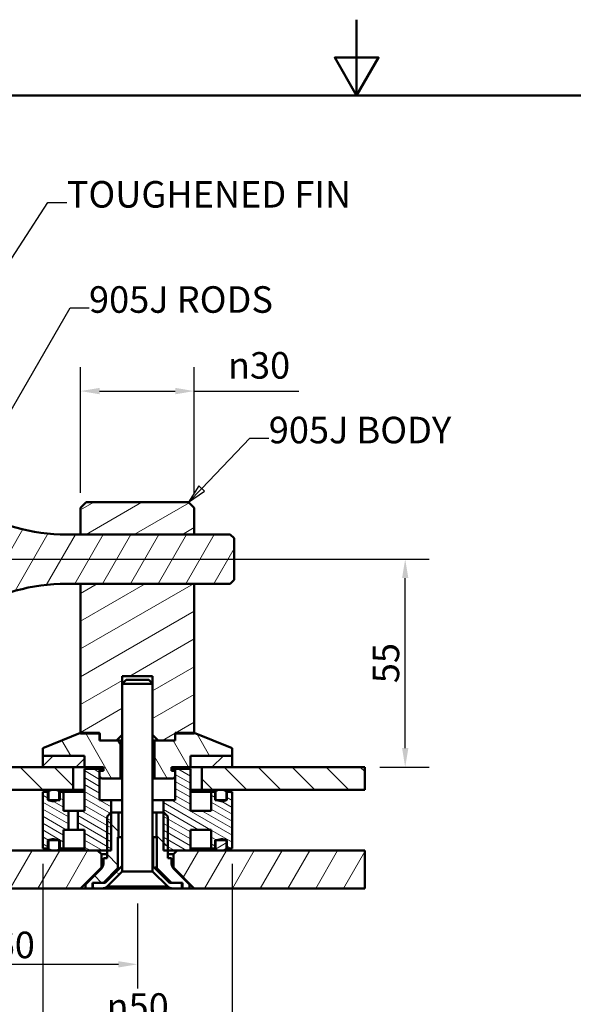
# Paper-space layout 'Layout1' of a CAD drawing. Extents: x 0 to 297, y 0 to 210.
# Drawn here: x 104 to 177, y 80 to 210 of the extents above; entities that cross this region are included whole.
import ezdxf

# ---------------------------------------------------------------- set-up
doc = ezdxf.new("R2010")
doc.units = 0
doc.layers.add('2dTransBorder', color=7, linetype='Continuous', lineweight=50)
doc.styles.get("Standard").update_dxf_attribs({"font": 'ARIAL.TTF'})
doc.styles.add('Text Style9', font='ARIAL.TTF')
doc.dimstyles.new('Copy of DEFAULT-ISO', dxfattribs={"dimtxt": 3.5, "dimasz": 2.5, "dimexe": 3.175, "dimexo": 2, "dimgap": 0.762, "dimtad": 1, "dimdec": 0, "dimrnd": 1e-08, "dimtxsty": 'Standard', "dimblk2": 'CLOSED', "dimcen": 0.09, "dimdle": 10, "dimclrd": 250, "dimclre": 250, "dimclrt": 250, "dimadec": 1, "dimazin": 2, "dimtfac": 1, "dimtofl": 0, "dimtmove": 0, "dimatfit": 3, "dimfxl": 0, "dimtolj": 1, "dimtzin": 0, "dimlwd": 25, "dimlwe": 25, "dimarcsym": 0})
pattern_1 = [(60, (0, 0), (-2.74963, 1.5875), [])]
pattern_2 = [(330, (0, 0), (1.5875, 2.74963), [])]
pattern_3 = [(30, (0, 0), (-1.5875, 2.74963), [])]
pattern_4 = [(300, (0, 0), (2.74963, 1.5875), [])]
pattern_5 = [(315, (0, 0), (2.245064, 2.245064), [])]
pattern_6 = [(45, (0, 0), (-2.245064, 2.245064), [])]
pattern_7 = [(330, (0, 0), (0.396875, 0.6874077), [])]

# ---------------------------------------------------------------- blocks, each defined once
blk = doc.blocks.new('Default Border')
at = {"layer": '2dTransBorder', "linetype": 'Continuous', "lineweight": 50}
for points in [[(148.5, 210), (148.5, 200), (145.61, 205), (151.39, 205), (148.5, 200)], [(10, 10), (10, 200), (287, 200), (287, 10), (10, 10)]]:
    blk.add_lwpolyline(points, dxfattribs=at)
blk = doc.blocks.new('*D18')
at = {"color": 250, "linetype": 'Continuous', "lineweight": 25}
for p, q in [((89.57, 93.45), (89.57, 82.27)), ((119.57, 93.45), (119.57, 82.27)), ((92.07, 85.45), (117.07, 85.45))]:
    blk.add_line(p, q, dxfattribs=at)
at = {"color": 250, "linetype": 'Continuous'}
for points in [[(92.07, 85.86), (92.07, 85.03), (89.57, 85.45)], [(117.07, 85.86), (117.07, 85.03), (119.57, 85.45)]]:
    blk.add_solid(points, dxfattribs=at)
at = {"layer": 'Defpoints', "color": 0, "linetype": 'Continuous'}
for p in [(89.57, 95.45), (119.57, 95.45), (119.57, 85.45)]:
    blk.add_point(p, dxfattribs=at)
at = {"color": 250, "linetype": 'Continuous', "lineweight": 25, "insert": (103.38, 88), "char_height": 3.5, "attachment_point": 5, "style": 'Text Style9'}
blk.add_mtext('\\A1;60', dxfattribs=at)
blk = doc.blocks.new('_Closed')
at = {"color": 0, "linetype": 'ByBlock', "lineweight": -2}
for p, q in [((-10, 1.667), (0, 0)), ((-10, 1.667), (-10, -1.667)), ((0, 0), (-10, -1.667)), ((0, 0), (-10, 0))]:
    blk.add_line(p, q, dxfattribs=at)
blk = doc.blocks.new('*D19')
at = {"color": 250, "linetype": 'Continuous', "lineweight": 25}
for p, q in [((101.57, 138.87), (158.09, 138.87)), ((154.91, 113.95), (154.91, 136.37)), ((151.57, 111.45), (158.09, 111.45))]:
    blk.add_line(p, q, dxfattribs=at)
at = {"color": 250, "linetype": 'Continuous'}
for points in [[(154.5, 136.37), (155.33, 136.37), (154.91, 138.87)], [(154.5, 113.95), (155.33, 113.95), (154.91, 111.45)]]:
    blk.add_solid(points, dxfattribs=at)
at = {"layer": 'Defpoints', "color": 0, "linetype": 'Continuous'}
for p in [(99.57, 138.87), (154.91, 138.87), (149.57, 111.45)]:
    blk.add_point(p, dxfattribs=at)
at = {"color": 250, "linetype": 'Continuous', "lineweight": 25, "insert": (152.37, 125.16), "char_height": 3.5, "attachment_point": 5, "rotation": 90, "style": 'Text Style9'}
blk.add_mtext('\\A1;55', dxfattribs=at)
blk = doc.blocks.new('2dTransSymbol1')
at = {"linetype": 'Continuous', "lineweight": 25}
for p, q in [((93.19, 163.63), (107.74, 185.89)), ((107.74, 185.89), (110.24, 185.89)), ((92.77, 163.9), (91.82, 161.54)), ((93.19, 163.63), (91.82, 161.54)), ((93.61, 163.36), (92.77, 163.9)), ((91.82, 161.54), (93.61, 163.36))]:
    blk.add_line(p, q, dxfattribs=at)
blk.add_lwpolyline([(92.77, 163.9), (91.82, 161.54), (93.61, 163.36), (92.77, 163.9)], dxfattribs=at)
at = {"color": 18}
blk.add_solid([(92.77, 163.9), (91.82, 161.54), (93.61, 163.36), (92.77, 163.9)], dxfattribs=at)
at = {"linetype": 'Continuous', "lineweight": 50, "insert": (110.24, 184.13), "char_height": 3.5, "attachment_point": 7, "style": 'Text Style9'}
blk.add_mtext('TOUGHENED FIN', dxfattribs=at)
blk = doc.blocks.new('2dTransSymbol2')
at = {"linetype": 'Continuous', "lineweight": 25}
for p, q in [((98.57, 151.04), (110.68, 172.01)), ((110.68, 172.01), (113.18, 172.01)), ((98.14, 151.29), (97.32, 148.87)), ((98.57, 151.04), (97.32, 148.87)), ((97.32, 148.87), (99, 150.79)), ((99, 150.79), (98.14, 151.29))]:
    blk.add_line(p, q, dxfattribs=at)
blk.add_lwpolyline([(98.14, 151.29), (97.32, 148.87), (99, 150.79), (98.14, 151.29)], dxfattribs=at)
at = {"color": 18}
blk.add_solid([(98.14, 151.29), (97.32, 148.87), (99, 150.79), (98.14, 151.29)], dxfattribs=at)
at = {"linetype": 'Continuous', "lineweight": 50, "insert": (113.18, 170.26), "char_height": 3.5, "attachment_point": 7, "style": 'Text Style9'}
blk.add_mtext('905J RODS', dxfattribs=at)
blk = doc.blocks.new('2dTransSymbol3')
at = {"linetype": 'Continuous', "lineweight": 25}
for p, q in [((128.05, 148.18), (134.41, 154.8)), ((134.41, 154.8), (136.91, 154.8)), ((127.69, 148.52), (126.32, 146.37)), ((128.05, 148.18), (126.32, 146.37)), ((128.41, 147.83), (127.69, 148.52)), ((126.32, 146.37), (128.41, 147.83))]:
    blk.add_line(p, q, dxfattribs=at)
blk.add_lwpolyline([(127.69, 148.52), (126.32, 146.37), (128.41, 147.83), (127.69, 148.52)], dxfattribs=at)
at = {"color": 18}
blk.add_solid([(127.69, 148.52), (126.32, 146.37), (128.41, 147.83), (127.69, 148.52)], dxfattribs=at)
at = {"linetype": 'Continuous', "lineweight": 50, "insert": (136.91, 153.05), "char_height": 3.5, "attachment_point": 7, "style": 'Text Style9'}
blk.add_mtext('905J BODY', dxfattribs=at)
blk = doc.blocks.new('*D22')
at = {"color": 250, "linetype": 'Continuous', "lineweight": 25}
for p, q in [((112.07, 147.62), (112.07, 164.2)), ((127.07, 147.62), (127.07, 164.2)), ((114.57, 161.03), (124.57, 161.03)), ((127.07, 161.03), (140.87, 161.03))]:
    blk.add_line(p, q, dxfattribs=at)
at = {"color": 250, "linetype": 'Continuous'}
for points in [[(114.57, 161.45), (114.57, 160.61), (112.07, 161.03)], [(124.57, 161.45), (124.57, 160.61), (127.07, 161.03)]]:
    blk.add_solid(points, dxfattribs=at)
at = {"layer": 'Defpoints', "color": 0, "linetype": 'Continuous'}
for p in [(127.07, 161.03), (112.07, 145.62), (127.07, 145.62)]:
    blk.add_point(p, dxfattribs=at)
at = {"color": 250, "linetype": 'Continuous', "lineweight": 25, "insert": (135.62, 164.42), "char_height": 3.5, "attachment_point": 5, "style": 'Text Style9'}
blk.add_mtext('\\A1;\\fAIGDT|b0|i0;\\H3.5000;\\ln\\fArial|b0|i0;\\H3.5000;\\l30', dxfattribs=at)
blk = doc.blocks.new('*D23')
at = {"color": 250, "linetype": 'Continuous', "lineweight": 25}
for p, q in [((107.07, 98.7), (107.07, 73.31)), ((132.07, 98.7), (132.07, 73.31)), ((109.57, 76.48), (129.57, 76.48))]:
    blk.add_line(p, q, dxfattribs=at)
at = {"color": 250, "linetype": 'Continuous'}
for points in [[(109.57, 76.9), (109.57, 76.07), (107.07, 76.48)], [(129.57, 76.9), (129.57, 76.07), (132.07, 76.48)]]:
    blk.add_solid(points, dxfattribs=at)
at = {"layer": 'Defpoints', "color": 0, "linetype": 'Continuous'}
for p in [(107.07, 100.7), (132.07, 100.7), (132.07, 76.48)]:
    blk.add_point(p, dxfattribs=at)
at = {"color": 250, "linetype": 'Continuous', "lineweight": 25, "insert": (119.6, 79.88), "char_height": 3.5, "attachment_point": 5, "style": 'Text Style9'}
blk.add_mtext('\\A1;\\fAIGDT|b0|i0;\\H3.5000;\\ln\\fArial|b0|i0;\\H3.5000;\\l50', dxfattribs=at)

psp = doc.layouts.get("Layout1")

# ---------------------------------------------------------------- hatches: boundary and pattern name
at = {"linetype": 'Continuous', "lineweight": 9, "true_color": 0x1e1e47}
h = psp.add_hatch(dxfattribs=at)
h.set_pattern_fill('ANSI31', color=179, scale=25.4, angle=15, style=0)
h.set_pattern_definition(pattern_1)
h.paths.add_polyline_path([(131.82, 135.63), (132.32, 136.13), (132.32, 141.62), (131.82, 142.12), (110.22, 142.12), (106.84, 142.34), (103.53, 143.03), (100.33, 144.15), (97.32, 145.7), (97.32, 148.87), (96.07, 148.87), (96.07, 146.37), (94.82, 145.62), (93.57, 146.37), (93.57, 148.87), (92.32, 148.87), (92.32, 141.4), (99.82, 141.4), (101.34, 138.87), (99.82, 136.35), (92.32, 136.35), (92.32, 128.87), (93.57, 128.87), (93.57, 131.37), (94.82, 132.12), (96.07, 131.37), (96.07, 128.87), (97.32, 128.87), (97.32, 132.05), (100.33, 133.59), (103.53, 134.72), (106.84, 135.4), (110.22, 135.63)])
h = psp.add_hatch(dxfattribs=at)
h.set_pattern_fill('ANSI31', color=179, scale=25.4, angle=-15, style=0)
h.set_pattern_definition(pattern_3)
h.paths.add_polyline_path([(112.82, 146.37), (112.07, 145.62), (112.07, 142.12), (127.07, 142.12), (127.07, 145.62), (126.32, 146.37)])
h = psp.add_hatch(dxfattribs=at)
h.set_pattern_fill('ANSI31', color=179, scale=25.4, angle=-15, style=0)
h.set_pattern_definition(pattern_3)
h.paths.add_polyline_path([(127.07, 115.87), (127.07, 135.62), (112.07, 135.62), (112.07, 115.87), (114.6, 115.87), (114.6, 114.95), (116.82, 114.95), (117.57, 115.7), (117.57, 123.45), (121.57, 123.45), (121.57, 115.7), (122.32, 114.95), (124.55, 114.95), (124.55, 115.87)])
h = psp.add_hatch(dxfattribs=at)
h.set_pattern_fill('ANSI31', color=179, scale=25.4, angle=-105, style=0)
h.set_pattern_definition(pattern_4)
h.paths.add_polyline_path([(114.57, 110.2), (114.82, 109.95), (117.32, 109.95), (117.32, 114.95), (114.57, 114.95), (114.57, 115.95), (112.07, 115.95), (107.07, 113.95), (107.07, 112.95), (112.57, 112.95), (112.57, 111.45), (115.07, 111.45), (115.07, 110.95), (114.57, 110.95)])
h = psp.add_hatch(dxfattribs=at)
h.set_pattern_fill('ANSI31', color=179, scale=25.4, angle=-105, style=0)
h.set_pattern_definition(pattern_4)
h.paths.add_polyline_path([(124.32, 109.95), (124.57, 110.2), (124.57, 110.95), (124.07, 110.95), (124.07, 111.45), (126.57, 111.45), (126.57, 112.95), (132.07, 112.95), (132.07, 113.95), (127.07, 115.95), (124.57, 115.95), (124.57, 114.95), (121.82, 114.95), (121.82, 109.95)])
h = psp.add_hatch(dxfattribs=at)
h.set_pattern_fill('ANSI31', color=179, scale=25.4, style=0)
h.set_pattern_definition(pattern_6)
h.paths.add_polyline_path([(107.07, 112.95), (107.07, 111.45), (112.57, 111.45), (112.57, 112.95)])
h = psp.add_hatch(dxfattribs=at)
h.set_pattern_fill('ANSI31', color=179, scale=25.4, style=0)
h.set_pattern_definition(pattern_6)
h.paths.add_polyline_path([(132.07, 111.45), (132.07, 112.95), (126.57, 112.95), (126.57, 111.45)])
h = psp.add_hatch(dxfattribs=at)
h.set_pattern_fill('ANSI31', color=179, scale=25.4, angle=-90, style=0)
h.set_pattern_definition(pattern_5)
h.paths.add_polyline_path([(111.07, 108.45), (111.07, 111.45), (89.57, 111.45), (89.57, 108.45)])
h = psp.add_hatch(dxfattribs=at)
h.set_pattern_fill('ANSI31', color=179, scale=6.35, angle=-75, style=0)
h.set_pattern_definition(pattern_7)
h.paths.add_polyline_path([(116.11, 100.45), (116.11, 107.1), (114.57, 107.1), (114.57, 111.2), (112.57, 111.2), (112.57, 105.7), (111.7, 105.7), (111.7, 103.2), (112.57, 103.2), (112.57, 100.45)])
h = psp.add_hatch(dxfattribs=at)
h.set_pattern_fill('ANSI31', color=179, scale=6.35, angle=-75, style=0)
h.set_pattern_definition(pattern_7)
h.paths.add_polyline_path([(123.03, 107.1), (123.03, 100.45), (126.57, 100.45), (126.57, 103.2), (129.32, 103.2), (129.32, 100.7), (129.82, 100.7), (129.82, 101.8), (131.32, 101.8), (131.32, 100.7), (132.07, 100.7), (132.07, 108.2), (131.32, 108.2), (131.32, 107.1), (129.82, 107.1), (129.82, 108.2), (129.32, 108.2), (129.32, 105.7), (126.57, 105.7), (126.57, 111.2), (124.57, 111.2), (124.57, 107.1)])
h = psp.add_hatch(dxfattribs=at)
h.set_pattern_fill('ANSI31', color=179, scale=25.4, angle=-90, style=0)
h.set_pattern_definition(pattern_5)
h.paths.add_polyline_path([(149.57, 108.45), (149.57, 111.45), (128.07, 111.45), (128.07, 108.45)])
h = psp.add_hatch(dxfattribs=at)
h.set_pattern_fill('ANSI31', color=179, scale=6.35, angle=-75, style=0)
h.set_pattern_definition(pattern_7)
h.paths.add_polyline_path([(110.45, 103.2), (110.45, 105.7), (109.82, 105.7), (109.82, 108.2), (109.32, 108.2), (109.32, 107.1), (107.82, 107.1), (107.82, 108.2), (107.07, 108.2), (107.07, 100.7), (107.82, 100.7), (107.82, 101.8), (109.32, 101.8), (109.32, 100.7), (109.82, 100.7), (109.82, 103.2)])
h = psp.add_hatch(dxfattribs=at)
h.set_pattern_fill('ANSI31', color=179, scale=25.4, angle=-90, style=0)
h.set_pattern_definition(pattern_5)
h.paths.add_polyline_path([(115.07, 98.69), (115.01, 98.35), (114.82, 98.07), (112.7, 95.95), (112.7, 95.45), (113.65, 95.45), (113.65, 96.2), (115.07, 96.2), (116.99, 98.11), (116.99, 102.2), (117.07, 102.2), (117.07, 105.45), (116.07, 105.45), (115.57, 104.95), (115.57, 99.45), (115.07, 99.45)])
h = psp.add_hatch(dxfattribs=at)
h.set_pattern_fill('ANSI31', color=179, scale=25.4, angle=-90, style=0)
h.set_pattern_definition(pattern_5)
h.paths.add_polyline_path([(124.33, 98.07), (124.14, 98.35), (124.07, 98.69), (124.07, 99.45), (123.57, 99.45), (123.57, 104.95), (123.07, 105.45), (122.07, 105.45), (122.07, 102.2), (122.15, 102.2), (122.15, 98.11), (124.07, 96.2), (125.5, 96.2), (125.5, 95.45), (126.45, 95.45), (126.45, 95.95)])
h = psp.add_hatch(dxfattribs=at)
h.set_pattern_fill('ANSI31', color=179, scale=25.4, angle=-15, style=0)
h.set_pattern_definition(pattern_3)
h.paths.add_polyline_path([(109.26, 101.71), (108.52, 101.93), (107.76, 101.76), (107.76, 100.66), (108.5, 100.43), (109.26, 100.6)])
h = psp.add_hatch(dxfattribs=at)
h.set_pattern_fill('ANSI31', color=179, scale=25.4, angle=-15, style=0)
h.set_pattern_definition(pattern_3)
h.paths.add_polyline_path([(131.38, 101.76), (130.62, 101.93), (129.88, 101.71), (129.88, 100.6), (130.64, 100.43), (131.38, 100.66)])
h = psp.add_hatch(dxfattribs=at)
h.set_pattern_fill('ANSI31', color=179, scale=25.4, angle=15, style=0)
h.set_pattern_definition(pattern_1)
h.paths.add_polyline_path([(114.82, 99.95), (114.32, 100.45), (89.57, 100.45), (89.57, 95.45), (112.07, 95.45), (114.82, 98.2)])
h = psp.add_hatch(dxfattribs=at)
h.set_pattern_fill('ANSI31', color=179, scale=25.4, angle=15, style=0)
h.set_pattern_definition(pattern_1)
h.paths.add_polyline_path([(124.82, 100.45), (124.32, 99.95), (124.32, 98.2), (127.07, 95.45), (149.57, 95.45), (149.57, 100.45)])
h = psp.add_hatch(dxfattribs=at)
h.set_pattern_fill('ANSI31', color=179, scale=25.4, angle=-75, style=0)
h.set_pattern_definition(pattern_2)
h.paths.add_polyline_path([(114.91, 95.45), (115.29, 95.52), (115.61, 95.74), (117.57, 97.7), (117.57, 98.45), (115.32, 96.2), (113.7, 96.2), (113.7, 95.45)])
h = psp.add_hatch(dxfattribs=at)
h.set_pattern_fill('ANSI31', color=179, scale=25.4, angle=-75, style=0)
h.set_pattern_definition(pattern_2)
h.paths.add_polyline_path([(123.53, 95.74), (123.85, 95.52), (124.24, 95.45), (125.45, 95.45), (125.45, 96.2), (123.82, 96.2), (121.57, 98.45), (121.57, 97.7)])

# ---------------------------------------------------------------- linework, layer by layer
at = {"linetype": 'Continuous', "lineweight": 50}
for p, q in [((112.82, 146.37), (112.07, 145.62)), ((112.07, 145.62), (112.07, 142.12)), ((126.32, 146.37), (112.82, 146.37)), ((127.07, 145.62), (126.32, 146.37)), ((127.07, 142.12), (127.07, 145.62)), ((131.82, 142.12), (110.22, 142.12)), ((127.07, 142.12), (112.07, 142.12)), ((132.32, 141.62), (131.82, 142.12)), ((132.32, 136.13), (132.32, 141.62)), ((110.22, 135.63), (131.82, 135.63)), ((112.07, 135.62), (112.07, 115.87)), ((112.07, 135.62), (127.07, 135.62)), ((127.07, 115.87), (127.07, 135.62)), ((131.82, 135.63), (132.32, 136.13)), ((117.57, 123.45), (121.57, 123.45)), ((117.57, 115.7), (117.57, 123.45)), ((121.57, 123.45), (121.57, 115.7)), ((118.07, 122.95), (117.57, 122.45)), ((117.57, 97.7), (117.57, 122.45)), ((119.57, 122.45), (117.57, 122.45)), ((118.07, 122.95), (119.57, 122.95)), ((119.57, 122.95), (121.07, 122.95)), ((121.57, 122.45), (119.57, 122.45)), ((121.07, 122.95), (121.57, 122.45)), ((121.57, 97.7), (121.57, 122.45)), ((112.07, 115.95), (107.07, 113.95)), ((114.57, 115.95), (112.07, 115.95)), ((112.07, 115.87), (114.6, 115.87)), ((114.57, 114.95), (114.57, 115.95)), ((114.6, 115.87), (114.6, 114.95)), ((116.82, 114.95), (117.57, 115.7)), ((121.57, 115.7), (122.32, 114.95)), ((124.55, 115.87), (127.07, 115.87)), ((124.55, 114.95), (124.55, 115.87)), ((124.57, 115.95), (124.57, 114.95)), ((127.07, 115.95), (124.57, 115.95)), ((132.07, 113.95), (127.07, 115.95)), ((117.32, 114.95), (114.57, 114.95)), ((114.6, 114.95), (116.82, 114.95)), ((117.57, 114.95), (117.32, 114.95)), ((117.32, 109.95), (117.32, 114.95)), ((121.82, 114.95), (121.57, 114.95)), ((121.82, 114.95), (121.82, 109.95)), ((124.57, 114.95), (121.82, 114.95)), ((122.32, 114.95), (124.55, 114.95)), ((107.07, 113.95), (107.07, 112.95)), ((132.07, 112.95), (132.07, 113.95)), ((112.57, 112.95), (107.07, 112.95)), ((107.07, 112.95), (107.07, 111.45)), ((107.07, 112.95), (112.57, 112.95)), ((112.57, 111.45), (112.57, 112.95)), ((112.57, 112.95), (112.57, 111.45)), ((126.57, 112.95), (126.57, 111.45)), ((132.07, 112.95), (126.57, 112.95)), ((126.57, 112.95), (132.07, 112.95)), ((126.57, 111.45), (126.57, 112.95)), ((132.07, 111.45), (132.07, 112.95)), ((111.07, 111.45), (89.57, 111.45)), ((107.07, 111.45), (112.57, 111.45)), ((111.07, 108.45), (111.07, 111.45)), ((112.57, 111.45), (115.07, 111.45)), ((112.57, 111.2), (112.57, 105.7)), ((114.57, 111.2), (112.57, 111.2)), ((115.07, 111.2), (114.57, 111.2)), ((114.57, 107.1), (114.57, 111.2)), ((114.57, 110.95), (114.57, 110.2)), ((115.07, 110.95), (114.57, 110.95)), ((115.07, 111.45), (115.07, 110.95)), ((124.07, 111.45), (126.57, 111.45)), ((124.07, 110.95), (124.07, 111.45)), ((124.57, 111.2), (124.07, 111.2)), ((124.57, 110.95), (124.07, 110.95)), ((124.57, 111.2), (124.57, 107.1)), ((126.57, 111.2), (124.57, 111.2)), ((124.57, 110.2), (124.57, 110.95)), ((126.57, 111.45), (132.07, 111.45)), ((126.57, 105.7), (126.57, 111.2)), ((128.07, 111.45), (128.07, 108.45)), ((149.57, 111.45), (128.07, 111.45)), ((149.57, 108.45), (149.57, 111.45)), ((114.57, 110.2), (114.82, 109.95)), ((114.82, 109.95), (117.32, 109.95)), ((117.57, 109.95), (117.32, 109.95)), ((121.82, 109.95), (121.57, 109.95)), ((121.82, 109.95), (124.32, 109.95)), ((124.32, 109.95), (124.57, 110.2)), ((89.57, 108.45), (111.07, 108.45)), ((107.07, 108.2), (107.07, 100.7)), ((107.82, 108.2), (107.07, 108.2)), ((107.76, 108.23), (107.76, 107.13)), ((107.82, 107.1), (107.82, 108.2)), ((112.57, 108.3), (109.26, 108.3)), ((109.26, 107.19), (109.26, 108.3)), ((109.32, 108.2), (109.32, 107.1)), ((109.82, 108.2), (109.32, 108.2)), ((112.57, 108.2), (109.82, 108.2)), ((109.82, 105.7), (109.82, 108.2)), ((112.57, 108.45), (111.07, 108.45)), ((128.07, 108.45), (126.57, 108.45)), ((129.88, 108.3), (126.57, 108.3)), ((129.32, 108.2), (126.57, 108.2)), ((128.07, 108.45), (149.57, 108.45)), ((129.32, 108.2), (129.32, 105.7)), ((129.82, 108.2), (129.32, 108.2)), ((129.82, 107.1), (129.82, 108.2)), ((129.88, 108.3), (129.88, 107.19)), ((131.32, 108.2), (131.32, 107.1)), ((132.07, 108.2), (131.32, 108.2)), ((131.38, 107.13), (131.38, 108.23)), ((132.07, 100.7), (132.07, 108.2)), ((109.32, 107.1), (107.82, 107.1)), ((109.32, 107.19), (109.26, 107.19)), ((116.11, 107.1), (114.57, 107.1)), ((116.11, 107.1), (117.57, 107.1)), ((116.11, 100.45), (116.11, 107.1)), ((121.57, 107.1), (123.03, 107.1)), ((124.57, 107.1), (123.03, 107.1)), ((123.03, 107.1), (123.03, 100.45)), ((129.88, 107.19), (129.82, 107.19)), ((131.32, 107.1), (129.82, 107.1)), ((110.45, 105.7), (109.82, 105.7)), ((110.45, 105.7), (111.7, 105.7)), ((110.45, 103.2), (110.45, 105.7)), ((111.7, 105.7), (111.7, 103.2)), ((112.57, 105.7), (111.7, 105.7)), ((116.07, 105.45), (115.57, 104.95)), ((117.07, 105.45), (116.07, 105.45)), ((117.07, 105.45), (117.57, 105.45)), ((117.07, 102.2), (117.07, 105.45)), ((121.57, 105.45), (122.07, 105.45)), ((122.07, 105.45), (122.07, 102.2)), ((123.07, 105.45), (122.07, 105.45)), ((123.57, 104.95), (123.07, 105.45)), ((129.32, 105.7), (126.57, 105.7)), ((115.57, 104.95), (115.57, 99.45)), ((123.57, 99.45), (123.57, 104.95)), ((109.82, 103.2), (110.45, 103.2)), ((109.82, 100.7), (109.82, 103.2)), ((111.7, 103.2), (110.45, 103.2)), ((111.7, 103.2), (112.57, 103.2)), ((112.57, 103.2), (112.57, 100.45)), ((126.57, 103.2), (129.32, 103.2)), ((126.57, 100.45), (126.57, 103.2)), ((129.32, 103.2), (129.32, 100.7)), ((107.76, 101.76), (107.76, 100.66)), ((107.82, 101.8), (109.32, 101.8)), ((107.82, 100.7), (107.82, 101.8)), ((109.26, 101.71), (109.32, 101.71)), ((109.26, 100.6), (109.26, 101.71)), ((109.32, 101.8), (109.32, 100.7)), ((116.99, 102.2), (117.07, 102.2)), ((116.99, 98.11), (116.99, 102.2)), ((117.07, 102.2), (117.57, 102.2)), ((121.57, 102.2), (121.99, 102.2)), ((121.63, 98.39), (121.63, 102.2)), ((121.99, 102.2), (122.07, 102.2)), ((122.07, 102.2), (122.15, 102.2)), ((122.15, 102.2), (122.15, 98.11)), ((129.82, 101.8), (131.32, 101.8)), ((129.82, 100.7), (129.82, 101.8)), ((129.82, 101.71), (129.88, 101.71)), ((129.88, 101.71), (129.88, 100.6)), ((131.32, 101.8), (131.32, 100.7)), ((131.38, 100.66), (131.38, 101.76)), ((114.32, 100.45), (89.57, 100.45)), ((107.07, 100.7), (107.82, 100.7)), ((109.26, 100.6), (112.57, 100.6)), ((109.32, 100.7), (109.82, 100.7)), ((112.57, 100.7), (109.82, 100.7)), ((112.57, 100.45), (116.11, 100.45)), ((114.82, 99.95), (114.32, 100.45)), ((123.03, 100.45), (126.57, 100.45)), ((124.82, 100.45), (124.32, 99.95)), ((149.57, 100.45), (124.82, 100.45)), ((129.32, 100.7), (126.57, 100.7)), ((126.57, 100.6), (129.88, 100.6)), ((129.32, 100.7), (129.82, 100.7)), ((131.32, 100.7), (132.07, 100.7)), ((149.57, 95.45), (149.57, 100.45)), ((114.82, 99.95), (115.57, 99.95)), ((114.82, 98.2), (114.82, 99.95)), ((115.07, 99.45), (115.07, 98.69)), ((115.57, 99.45), (115.07, 99.45)), ((123.57, 99.95), (124.32, 99.95)), ((124.07, 99.45), (123.57, 99.45)), ((124.07, 98.69), (124.07, 99.45)), ((124.32, 99.95), (124.32, 98.2)), ((112.07, 95.45), (114.82, 98.2)), ((114.82, 98.07), (112.7, 95.95)), ((114.92, 98.2), (114.82, 98.2)), ((115.07, 96.2), (116.99, 98.11)), ((117.57, 98.45), (115.32, 96.2)), ((117.57, 97.7), (115.57, 95.7)), ((115.61, 95.74), (117.57, 97.7)), ((117.57, 97.7), (117.57, 98.45)), ((119.57, 97.7), (117.57, 97.7)), ((121.57, 97.7), (119.57, 97.7)), ((121.57, 98.45), (121.57, 97.7)), ((123.82, 96.2), (121.57, 98.45)), ((121.57, 97.7), (123.53, 95.74)), ((121.57, 97.7), (123.57, 95.7)), ((122.15, 98.11), (124.07, 96.2)), ((124.32, 98.2), (124.22, 98.2)), ((124.32, 98.2), (127.07, 95.45)), ((126.45, 95.95), (124.33, 98.07)), ((113.65, 96.2), (115.07, 96.2)), ((113.65, 95.45), (113.65, 96.2)), ((113.7, 96.2), (113.7, 95.45)), ((115.32, 96.2), (113.7, 96.2)), ((125.45, 96.2), (123.82, 96.2)), ((124.07, 96.2), (125.5, 96.2)), ((125.45, 95.45), (125.45, 96.2)), ((125.5, 96.2), (125.5, 95.45)), ((89.57, 95.45), (112.07, 95.45)), ((112.07, 95.45), (112.7, 95.45)), ((112.7, 95.95), (112.7, 95.45)), ((112.7, 95.45), (113.65, 95.45)), ((113.7, 95.45), (113.65, 95.45)), ((113.7, 95.45), (114.91, 95.45)), ((114.91, 95.45), (115.57, 95.45)), ((119.57, 95.7), (115.57, 95.7)), ((115.57, 95.45), (115.57, 95.7)), ((119.57, 95.45), (115.57, 95.45)), ((123.57, 95.7), (119.57, 95.7)), ((123.57, 95.45), (119.57, 95.45)), ((123.57, 95.45), (123.57, 95.7)), ((123.57, 95.45), (124.24, 95.45)), ((124.24, 95.45), (125.45, 95.45)), ((125.5, 95.45), (125.45, 95.45)), ((125.5, 95.45), (126.45, 95.45)), ((126.45, 95.45), (126.45, 95.95)), ((126.45, 95.45), (127.07, 95.45)), ((127.07, 95.45), (149.57, 95.45))]:
    psp.add_line(p, q, dxfattribs=at).dxf.unprotected_set("ltscale", 0)
for points in [[(112.08, 142.12), (112.07, 142.12), (112.07, 142.12), (112.07, 142.12), (112.07, 142.12), (112.07, 142.12), (112.07, 142.12), (112.07, 142.12), (112.07, 142.12), (112.07, 142.12), (112.07, 142.12), (112.07, 142.12), (112.07, 142.12), (112.07, 142.12), (112.07, 142.12), (112.07, 142.12), (112.07, 142.12), (112.07, 142.12), (112.07, 142.12), (112.07, 142.12), (112.07, 142.12), (112.07, 142.12), (112.07, 142.12), (112.07, 142.12), (112.07, 142.12)], [(127.07, 142.12), (127.07, 142.12), (127.07, 142.12), (127.07, 142.12), (127.07, 142.12), (127.07, 142.12), (127.07, 142.12), (127.07, 142.12), (127.07, 142.12), (127.07, 142.12), (127.07, 142.12), (127.07, 142.12), (127.07, 142.12), (127.07, 142.12), (127.07, 142.12), (127.07, 142.12), (127.07, 142.12), (127.07, 142.12), (127.07, 142.12), (127.07, 142.12), (127.07, 142.12), (127.07, 142.12), (127.07, 142.12), (127.07, 142.12), (127.07, 142.12)], [(112.07, 135.62), (112.07, 135.62), (112.07, 135.62), (112.07, 135.62), (112.07, 135.62), (112.07, 135.62), (112.07, 135.62), (112.07, 135.62), (112.07, 135.62), (112.07, 135.62), (112.07, 135.62), (112.07, 135.62), (112.07, 135.62), (112.07, 135.63), (112.07, 135.63), (112.07, 135.63), (112.07, 135.63), (112.07, 135.63), (112.07, 135.63), (112.07, 135.63), (112.07, 135.63), (112.07, 135.63), (112.07, 135.63), (112.07, 135.63), (112.08, 135.63)], [(127.07, 135.63), (127.07, 135.63), (127.07, 135.63), (127.07, 135.63), (127.07, 135.63), (127.07, 135.63), (127.07, 135.63), (127.07, 135.63), (127.07, 135.63), (127.07, 135.63), (127.07, 135.63), (127.07, 135.63), (127.07, 135.62), (127.07, 135.62), (127.07, 135.62), (127.07, 135.62), (127.07, 135.62), (127.07, 135.62), (127.07, 135.62), (127.07, 135.62), (127.07, 135.62), (127.07, 135.62), (127.07, 135.62), (127.07, 135.62), (127.07, 135.62)], [(116.79, 97.81), (116.8, 97.83), (116.81, 97.85), (116.81, 97.86), (116.82, 97.88), (116.83, 97.89), (116.84, 97.91), (116.85, 97.92), (116.86, 97.94), (116.87, 97.95), (116.87, 97.96), (116.88, 97.98), (116.89, 97.99), (116.9, 98), (116.91, 98.02), (116.92, 98.03), (116.92, 98.04), (116.93, 98.05), (116.94, 98.06), (116.95, 98.07), (116.96, 98.08), (116.96, 98.09), (116.97, 98.1), (116.98, 98.11), (116.99, 98.11)], [(117.15, 98.03), (117.14, 98.02), (117.12, 98.02), (117.11, 98.01), (117.09, 98), (117.08, 97.99), (117.06, 97.98), (117.05, 97.98), (117.03, 97.97), (117.02, 97.96), (117, 97.95), (116.99, 97.94), (116.97, 97.93), (116.96, 97.92), (116.94, 97.91), (116.93, 97.9), (116.91, 97.89), (116.9, 97.88), (116.88, 97.87), (116.87, 97.86), (116.85, 97.85), (116.84, 97.84), (116.82, 97.83), (116.8, 97.82), (116.79, 97.81)], [(121.99, 98.2), (121.99, 98.2), (121.98, 98.2), (121.98, 98.2), (121.97, 98.2), (121.97, 98.2), (121.96, 98.19), (121.96, 98.19), (121.95, 98.19), (121.94, 98.19), (121.94, 98.19), (121.93, 98.19), (121.93, 98.19), (121.92, 98.18), (121.92, 98.18), (121.91, 98.18), (121.91, 98.18), (121.9, 98.17), (121.9, 98.17), (121.89, 98.17), (121.89, 98.17), (121.88, 98.16), (121.88, 98.16), (121.87, 98.15), (121.87, 98.15)], [(122.15, 98.11), (122.15, 98.12), (122.14, 98.13), (122.13, 98.13), (122.13, 98.14), (122.12, 98.15), (122.11, 98.15), (122.11, 98.16), (122.1, 98.16), (122.09, 98.16), (122.09, 98.17), (122.08, 98.17), (122.07, 98.18), (122.07, 98.18), (122.06, 98.18), (122.05, 98.19), (122.05, 98.19), (122.04, 98.19), (122.03, 98.19), (122.03, 98.19), (122.02, 98.2), (122.01, 98.2), (122.01, 98.2), (122, 98.2), (121.99, 98.2)]]:
    psp.add_lwpolyline(points, dxfattribs=at).dxf.unprotected_set("ltscale", 0)
for centre, radius, start, end in [((110.22, 167.12), 25, 238.9357, 270), ((110.22, 110.63), 25, 90, 121.0643), ((108.57, 106.93), 1.54, 63.3328, 121.7679), ((130.57, 106.93), 1.54, 58.2321, 116.6672), ((108.46, 108.46), 1.5, 242.0706, 302.1148), ((130.68, 108.46), 1.5, 237.8852, 297.9294), ((108.46, 100.44), 1.5, 57.8852, 117.9294), ((130.68, 100.44), 1.5, 62.0706, 122.1148), ((108.57, 101.97), 1.54, 238.2321, 296.6672), ((130.57, 101.97), 1.54, 243.3328, 301.7679), ((114.2, 98.69), 0.875, 315, 0), ((124.95, 98.69), 0.875, 180, 225), ((114.91, 96.45), 1, 270, 315), ((124.24, 96.45), 1, 225, 270)]:
    psp.add_arc(centre, radius, start, end, dxfattribs=at).dxf.unprotected_set("ltscale", 0)

# ---------------------------------------------------------------- block references
for name in ['2dTransSymbol1', '2dTransSymbol2', '2dTransSymbol3']:
    psp.add_blockref(name, (0, 0))
at = {"layer": '2dTransBorder'}
psp.add_blockref('Default Border', (0, 0), dxfattribs=at)

# ---------------------------------------------------------------- dimensions: what is measured, and where the dimension line sits
at = {"color": 250, "linetype": 'Continuous', "lineweight": 25, "true_color": 0x3f3f3f}
for base, p1, p2, picture, middle in [((127.07, 161.03), (112.07, 145.62), (127.07, 145.62), '*D22', (135.62, 161.03)), ((132.07, 76.48), (107.07, 100.7), (132.07, 100.7), '*D23', (119.6, 76.48))]:
    dim = psp.add_linear_dim(base=base, p1=p1, p2=p2, angle=180, text='\\fAIGDT|b0|i0;\\H3.5000;\\ln\\fArial|b0|i0;\\H3.5000;\\l<>', dimstyle='Copy of DEFAULT-ISO', override={"dimdec": 0, "dimlfac": 2, "dimtxsty": 'Text Style9', "dimtp": 0, "dimtm": 0, "dimtdec": 2}, dxfattribs=at)
    dim.commit()
    dim.dimension.update_dxf_attribs({"geometry": picture, "text_midpoint": middle, "dimtype": 160})
for base, p1, p2, angle, picture, middle in [((154.91, 138.87), (149.57, 111.45), (99.57, 138.87), 90, '*D19', (154.91, 125.16)), ((119.57, 85.45), (89.57, 95.45), (119.57, 95.45), 180, '*D18', (103.38, 85.45))]:
    dim = psp.add_linear_dim(base=base, p1=p1, p2=p2, angle=angle, dimstyle='Copy of DEFAULT-ISO', override={"dimdec": 0, "dimlfac": 2, "dimtxsty": 'Text Style9', "dimtp": 0, "dimtm": 0, "dimtdec": 2}, dxfattribs=at)
    dim.commit()
    dim.dimension.update_dxf_attribs({"geometry": picture, "text_midpoint": middle, "dimtype": 160})

doc.saveas('drawing.dxf')
